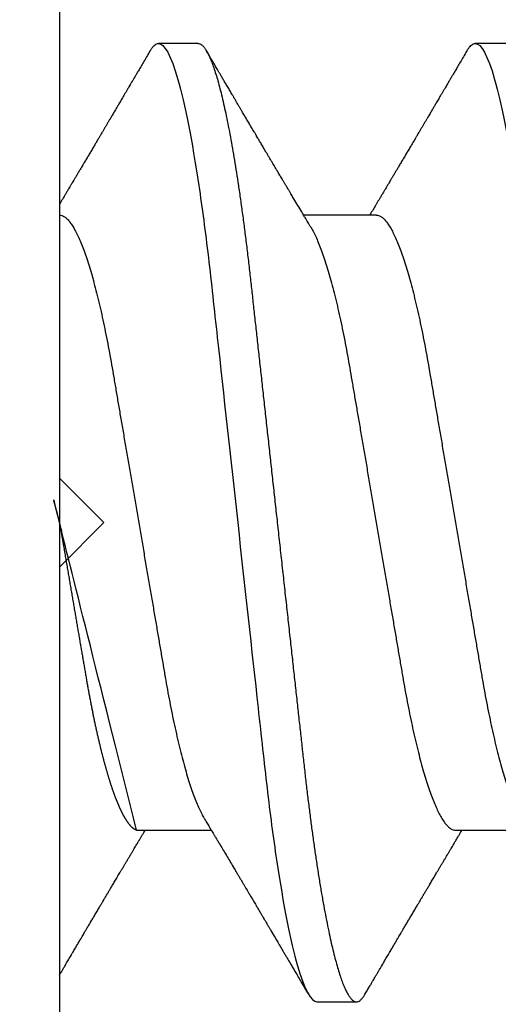
# Model space of a CAD drawing. Units: inches. Extents: x 0 to 10.7, y 0 to 12.4.
# Drawn here: x 2.5 to 2.6, y 5.6 to 5.9 of the extents above; entities that cross this region are included whole.
import ezdxf

# ---------------------------------------------------------------- set-up
doc = ezdxf.new("R2010")
doc.units = ezdxf.units.IN
doc.header["$MEASUREMENT"] = 0
doc.layers.add('Arcadia-Dim', color=4, linetype='Continuous')
doc.layers.add('Arcadia-Profile', color=5, linetype='Continuous')
doc.styles.get("Standard").update_dxf_attribs({"font": 'ARIALN.TTF'})
doc.dimstyles.new('Arcadia-2', dxfattribs={"dimscale": 2, "dimtxt": 0.0938, "dimasz": 0.0938, "dimexe": 0.0546, "dimexo": 0.0469, "dimgap": 0.0469, "dimtad": 0, "dimtih": 1, "dimdec": 4, "dimzin": 3, "dimdsep": 46, "dimlunit": 4, "dimtxsty": 'Standard', "dimblk": 'ARCHTICK', "dimcen": 0.0469, "dimdle": 0.0546, "dimclrd": 256, "dimclre": 256, "dimclrt": 256, "dimadec": 0, "dimazin": 0, "dimtfac": 0.75, "dimtdec": 4, "dimtix": 1, "dimtmove": 2, "dimatfit": 3, "dimfxl": 1, "dimtolj": 1, "dimtzin": 3, "dimlwd": -3, "dimlwe": -3, "dimarcsym": 0})

# ---------------------------------------------------------------- blocks, each defined once
blk = doc.blocks.new('*U20')
at = {"layer": 'Arcadia-Profile'}
for p, q in [((-0.00999999999999801, 0.2159999920800928), (-0.00999999999999801, -0.2159999920800928)), ((0.02124999942708428, 0.10799999604005), (0.0123214301810286, 0.10799999604005)), ((0.09267856972347843, 0.10799999604005), (0.08375000047742276, 0.10799999604005)), ((0.06142857277900049, 0.06933815189279358), (0.04503219848771067, 0.06933815189279358)), ((0.00785714555799899, -0.06933815189279358), (0.02425351927638175, -0.06933815189279358)), ((0.07928571585439315, -0.06933815189279358), (0.09568208957277591, -0.06933815189279358)), ((0.04803571633181747, -0.1079999960400428), (0.05696429016115445, -0.1079999960400428))]:
    blk.add_line(p, q, dxfattribs=at)
for points, knots in [([(0.01040458776491349, 0.1062855650331542), (0.01051608200636167, 0.1064721138045712), (0.01076704096055536, 0.1068920106886964), (0.01114922837118471, 0.1073637188595811), (0.01155058300763301, 0.107732839084477), (0.01194191241013343, 0.1079581585998426), (0.01219531640696658, 0.1079860934565957), (0.0123214301810286, 0.10799999604005)], [0, 0, 0, 0, 0.1683230520913248, 0.3788731738166313, 0.5877511272078018, 0.7948325131038293, 1, 1, 1, 1]), ([(0.01232143033921673, 0.1079999986652354), (0.01361015860300085, 0.1079999986652354), (0.01511237618071704, 0.1053715254112788), (0.01825962491792055, 0.094423276217249), (0.01989587812103011, 0.08611488730034722), (0.02216321565385826, 0.07096988527973025), (0.02288807908088586, 0.0654932640428072), (0.02424236171170335, 0.05407080101675632), (0.02487249979327544, 0.04813669591065661), (0.02699350829428582, 0.02889490678947482), (0.02858363732983094, 0.01446925617900519), (0.03177350862954142, -0.01446925625198503), (0.03336363766474548, -0.02889490685933538), (0.03548464616490321, -0.04813669597277226), (0.03611478424614134, -0.05407080107593742), (0.03746906687759122, -0.0654932640988477), (0.03819393030489238, -0.07096988533352544), (0.04046126783833159, -0.08611488734552353), (0.04209752104156195, -0.09442327625406932), (0.04524476977833558, -0.1053715254296748), (0.0467469873541404, -0.1079999986737405), (0.0480357156186102, -0.1079999986652282)], [0, 0, 0, 0, 0.125, 0.125, 0.2499999999999999, 0.2499999999999999, 0.3124999999999999, 0.3124999999999999, 0.3749999999999999, 0.3749999999999999, 0.4999999999999999, 0.4999999999999999, 0.6249999999999999, 0.6249999999999999, 0.6874999999999999, 0.6874999999999999, 0.7499999999999998, 0.7499999999999998, 0.8749999999999999, 0.8749999999999999, 1, 1, 1, 1]), ([(0.02124999942708428, 0.10799999604005), (0.02138630529040597, 0.1079838469989838), (0.0216602829671011, 0.1079513870838866), (0.02208433069701954, 0.1076870807149959), (0.02251975638951365, 0.1072599659619868), (0.0229666117551055, 0.1066509801168323), (0.02342378833822423, 0.1058616521842737), (0.02388141650442321, 0.1049076592821905), (0.0243379802078465, 0.1038003999392814), (0.02479208639701014, 0.1025512307986958), (0.02525173131594727, 0.1011392536290145), (0.02571588668594416, 0.09956594988477718), (0.02618350551626847, 0.09783364175162745), (0.02665351372057145, 0.09594542089212155), (0.02712480725786293, 0.093905095410868), (0.02759628514058576, 0.09171725137024822), (0.02806683904449869, 0.08938713715065205), (0.02853257902180673, 0.08693527070647633), (0.02899249988736941, 0.08437091423031973), (0.02944562882699131, 0.0817034826981029), (0.02989377231542178, 0.07892463391913651), (0.03034767658743576, 0.07596576701710944), (0.03080586469523539, 0.0728251931191295), (0.03126671747778431, 0.06950282863124357), (0.03171755583363378, 0.06608922988672816), (0.0321574781426861, 0.06259509412626585), (0.03258562142045562, 0.05903113488501788), (0.03299401054306372, 0.05547194624280394), (0.03338470188394638, 0.0519104398895962), (0.03377923334300448, 0.04833577887953311), (0.03418395747359071, 0.04466289005141277), (0.03459925777337247, 0.0408956511179781), (0.03502420130563877, 0.03704040971853573), (0.0354581035428474, 0.0331041052048846), (0.03590010381553199, 0.02909426520375291), (0.03634932762870235, 0.02501891660121203), (0.03680483465894113, 0.02088658456355574), (0.0372628737253855, 0.01673120610767143), (0.03772236800971029, 0.0125627296462838), (0.03818221071033889, 0.008390972233051741), (0.03864415376331465, 0.004200242281783062), (0.03911946740474903, -0.0001118208171391188), (0.03960709232134008, -0.004535514163535481), (0.04010571434613297, -0.009059036440547175), (0.04060170934331353, -0.01355870147311578), (0.04109378655254758, -0.01802283599251098), (0.04158069291309019, -0.02244006781106833), (0.04205215421303166, -0.02671708767650927), (0.04250741925060808, -0.03084733816557161), (0.04294601083142524, -0.03482614450333443), (0.04337610333405451, -0.03872807280595225), (0.04379695736376732, -0.04254584874400535), (0.04420771057912631, -0.04627278180546313), (0.04460806904755898, -0.04990276637241209), (0.04499697958233284, -0.05343869187358763), (0.04538142779059484, -0.0568974624791494), (0.04577856582619688, -0.06029368837535998), (0.04618331978890566, -0.06361366880858554), (0.04659589285176935, -0.06685025797400357), (0.047015143967851, -0.06999648057210806), (0.04744289417956793, -0.07306313831012545), (0.04788997617718138, -0.07612183987882304), (0.04835611296770992, -0.0791544920120657), (0.04884075402776489, -0.08214128603464133), (0.04933102432607583, -0.08499679178812869), (0.04982569678862703, -0.08771212406855966), (0.05032348109798335, -0.09027902625918927), (0.05081356352409472, -0.09264404003785387), (0.05129461132065671, -0.09481118055803961), (0.0517654907310714, -0.09678586028667979), (0.05223457909022855, -0.09860667165303028), (0.05270082714547542, -0.1002701350560855), (0.05316315117673298, -0.1017734851514831), (0.05362050854031963, -0.1031147709552371), (0.05407189488552433, -0.1042928013575732), (0.05451638161574124, -0.10530712808945), (0.05495303166586751, -0.1061581346447156), (0.05537850800252286, -0.1068427945958348), (0.05579219157209891, -0.1073661603146263), (0.0561934121028429, -0.1077338377752284), (0.05658479364654312, -0.1079518374314006), (0.05697435971626774, -0.1080259784360038), (0.05737459479590967, -0.1079433759963635), (0.05779854489721359, -0.1076908017369291), (0.05823428008495313, -0.1072531158917656), (0.05859606853274002, -0.1067837931597282), (0.05881470320337812, -0.1063957241804019), (0.05888180631948003, -0.1062766184699484)], [0, 0, 0, 0, 0.01186026886378209, 0.02383939200484657, 0.03592940621209179, 0.04812182858285797, 0.06040768454804479, 0.07277753282324828, 0.08450867500128494, 0.09629714452432313, 0.1081340563891987, 0.1200103412648622, 0.1319167354299224, 0.1438437948163742, 0.155782002581532, 0.167721784539177, 0.179653565389073, 0.1915678056709343, 0.2032430725817384, 0.214883449582836, 0.2264802512251689, 0.2380250102206107, 0.2504240178743301, 0.2627427141198582, 0.2749714921962536, 0.2871011940898855, 0.2991231444475905, 0.3110291965677086, 0.3221823104405411, 0.3334260136165348, 0.344771855033471, 0.3562129289166882, 0.3677419508747348, 0.3793512554666741, 0.3910328198318297, 0.4027782777006702, 0.4145789798879778, 0.4264260107177378, 0.4380977740962185, 0.4497966013694384, 0.4615135389118481, 0.4732395526357911, 0.4859019536989602, 0.4985529258005846, 0.5111811041574226, 0.5237752449204951, 0.5363243015894992, 0.548817460082492, 0.5605361575911431, 0.5721872974371393, 0.5837626408535214, 0.5952543234882783, 0.6066548365455152, 0.617957066043481, 0.6291542860063535, 0.6403186268178098, 0.6515870150031118, 0.6629559552249396, 0.6742130115986135, 0.6855533153953953, 0.6969695473887114, 0.7084540307157408, 0.7209233227844569, 0.7334525310855621, 0.7460309409614411, 0.758647595336978, 0.7712912939414373, 0.7839507088629788, 0.7958909917541818, 0.8078255252924837, 0.8197447561788969, 0.8316391940455408, 0.8434994837149206, 0.8553164204255055, 0.8670810227017369, 0.8787845430696969, 0.890418527675734, 0.9019748302258731, 0.9132416460761094, 0.924418984528107, 0.9355001849965155, 0.9464789701831166, 0.9583392366033829, 0.9703183597444474, 0.982408375222647, 0.9946007975934131, 1, 1, 1, 1]), ([(0.08183315806130764, 0.1062855650331542), (0.08194465230275583, 0.1064721138045712), (0.08219561125694952, 0.1068920106886964), (0.08257779866757886, 0.1073637188595811), (0.08297915330402716, 0.107732839084477), (0.08337048270652758, 0.1079581585998426), (0.08362388670336074, 0.1079860934565957), (0.08375000047742276, 0.10799999604005)], [0, 0, 0, 0, 0.1683230520913248, 0.3788731738166313, 0.5877511272078018, 0.7948325131038293, 1, 1, 1, 1]), ([(0.08375000063561089, 0.1079999986652354), (0.08503872889939501, 0.1079999986652354), (0.08654094647711119, 0.1053715254112788), (0.0896881952143147, 0.094423276217249), (0.09132444841742426, 0.08611488730034722), (0.09359178595025242, 0.07096988527973025), (0.09431664937728002, 0.0654932640428072), (0.09567093200809751, 0.05407080101675632), (0.0963010700896696, 0.04813669591065661), (0.09842207859067997, 0.02889490678947482), (0.1000122076262251, 0.01446925617900519), (0.1032020789259356, -0.01446925625198503), (0.1047922079611396, -0.02889490685933538), (0.1069132164612974, -0.04813669597277226), (0.1075433545425355, -0.05407080107593742), (0.1088976371739854, -0.0654932640988477), (0.1096225006012865, -0.07096988533352544), (0.1118898381347257, -0.08611488734552353), (0.1135260913379561, -0.09442327625406932), (0.1166733400747297, -0.1053715254296748), (0.1181755576505346, -0.1079999986737405), (0.1194642859150044, -0.1079999986652282)], [0, 0, 0, 0, 0.125, 0.125, 0.2499999999999999, 0.2499999999999999, 0.3124999999999999, 0.3124999999999999, 0.3749999999999999, 0.3749999999999999, 0.4999999999999999, 0.4999999999999999, 0.6249999999999999, 0.6249999999999999, 0.6874999999999999, 0.6874999999999999, 0.7499999999999998, 0.7499999999999998, 0.8749999999999999, 0.8749999999999999, 1, 1, 1, 1]), ([(0.0104053737974894, 0.1062994890387969), (0.01014816276441621, 0.1058610529678674), (0.009660672787038749, 0.1050300886513398), (0.008969515361794578, 0.103852549449627), (0.00835896178303841, 0.1028126780324428), (0.007828992572903815, 0.1019103623146407), (0.00737962615651, 0.1011454929641147), (0.007032357708091297, 0.1005545409155033), (0.0067754328667462, 0.1001174238556928), (0.006597108678064956, 0.0998140686217539), (0.006464133856464827, 0.09958787209379238), (0.006366602267835475, 0.09942198125249035), (0.006279174217397099, 0.09927329102398375), (0.00617423743342016, 0.09909481641854256), (0.006016300749958958, 0.09882623431734316), (0.005795592652102499, 0.09845095315510122), (0.005506563299281453, 0.09795957950352374), (0.005180484681773123, 0.09740532460972418), (0.004843195451616822, 0.09683215532877654), (0.0044254888272377, 0.09612249310554688), (0.003948898736368278, 0.095313038109623), (0.003445055957765675, 0.09445764370249776), (0.003000020064789055, 0.09370232943258827), (0.002574737495379509, 0.09298077648625735), (0.002115196425613419, 0.09220133994460866), (0.001687980010402157, 0.09147701547347964), (0.001306246339400019, 0.0908300070571002), (0.0009846787802771928, 0.09028512336293915), (0.000656124080371967, 0.08972854952903475), (0.0003221366576369178, 0.089162918693944), (-1.196057508323634e-05, 0.08859729964704144), (-0.0003192818031685363, 0.08807712003986978), (-0.0005670303123999076, 0.08765792271351103), (-0.0007402243660337149, 0.087364909960705), (-0.0008721479787752173, 0.0871417481514527), (-0.001006478593819082, 0.08691452978459324), (-0.001174361717353634, 0.0866306295235546), (-0.001380199355882183, 0.0862825736400552), (-0.001673130293767144, 0.08578736713912605), (-0.002064308056276332, 0.08512628257297195), (-0.002542789574341953, 0.08431803284049266), (-0.003044808082680817, 0.08347044849475083), (-0.003544587717975389, 0.08262706933357578), (-0.004038518579992711, 0.0817940196685143), (-0.004526589990110352, 0.08097128946714349), (-0.00498907716344732, 0.08019211495131628), (-0.005426416866921357, 0.07945567724116387), (-0.005838536118254467, 0.07876206701646282), (-0.006233134121806927, 0.07809826696873756), (-0.006592768112621883, 0.07749357949843727), (-0.006900500129411569, 0.07697637300370275), (-0.007151382556365604, 0.07655486789344934), (-0.007345549692317377, 0.07622875235306736), (-0.007512312651179798, 0.07594871287254534), (-0.007703076529420372, 0.0756284513294716), (-0.007969084479384492, 0.07518198064664006), (-0.008312050945640692, 0.07460661236996913), (-0.008693156090537002, 0.0739675889216116), (-0.009073585488081903, 0.07333005873939413), (-0.009434907582885899, 0.07272488524613152), (-0.009741585344251291, 0.07221149945821992), (-0.009927840557391931, 0.0718998440166061), (-0.01000000000000156, 0.0717791218518471)], [0, 0, 0, 0, 0.03551206321972455, 0.06730572436456325, 0.09538420455758774, 0.1197500798738251, 0.1404059578562474, 0.1573534838920266, 0.1676314762765823, 0.1758250546198611, 0.1819347603982918, 0.1859607731424719, 0.1892678532080753, 0.1939842007385116, 0.2004241640825009, 0.2110342318875932, 0.2243986815090926, 0.240248601176798, 0.2559567012620835, 0.2708567262651531, 0.2977731110811274, 0.3215750894987811, 0.3402062479702338, 0.359013853349573, 0.3800835254346545, 0.40341323408043, 0.4177574308383174, 0.4325608797521641, 0.4476105660647564, 0.4629063735500815, 0.4784480361626837, 0.4935014783927711, 0.5051134833762703, 0.5124638954038693, 0.5172786815351209, 0.5232229413512517, 0.5309034684287924, 0.5403199962408677, 0.5514717902204548, 0.5710975816100509, 0.5939815168787783, 0.6170855961642857, 0.6399132787867517, 0.6624644331107229, 0.6847392376270346, 0.7067379226025338, 0.7257603157677128, 0.7445711818283451, 0.7630979224677559, 0.7797048527060417, 0.7937182066850962, 0.8051395735786921, 0.813970720141255, 0.8202316743378696, 0.8279077022620034, 0.8400112247582584, 0.8565369747587736, 0.8746996823622097, 0.8919866038097921, 0.9083984678278404, 0.923936179115434, 0.9337609751761671, 0.9337609751761671, 0.9337609751761671, 0.9337609751761671]), ([(0.04666413302674854, 0.0666183462625014), (0.04654152307726633, 0.06682242150792916), (0.04631844344376645, 0.06719372115487232), (0.04601723666130297, 0.06769547653778574), (0.04578254386097313, 0.0680865889023039), (0.04561305930685222, 0.06836915031747282), (0.0454868312766159, 0.06857962907329096), (0.04534796963750765, 0.06881123759249874), (0.04515880892224544, 0.0691268136573342), (0.0449023368917203, 0.06955484865473949), (0.04412671078132391, 0.07084999093820699), (0.04334094910145225, 0.07216427436021888), (0.04257285408365874, 0.0734509843954072), (0.04231902723106984, 0.07387637813433656), (0.04210221483484489, 0.0742398479998343), (0.04192340441631259, 0.07453969266558857), (0.04176028550836008, 0.07481330508872475), (0.0415657890073291, 0.07513959589951469), (0.0413055509642497, 0.07557632220549237), (0.04098808347267635, 0.07610931278773592), (0.04065008647745572, 0.07667702891495765), (0.04025039508348272, 0.07734865727214668), (0.0397983308928751, 0.07810871878247383), (0.03931154638945955, 0.07892766339576696), (0.03887605376302616, 0.0796607381738923), (0.03853354931285224, 0.0802375650343734), (0.03823433817203181, 0.08074163103872678), (0.03792662526942081, 0.08126020737766027), (0.03756055777884626, 0.08187733769769778), (0.03717204325915446, 0.08253258595107837), (0.03670799663530744, 0.08331557641603382), (0.03618883839561704, 0.08419199469293659), (0.03563249588815864, 0.08513174967556125), (0.03515406658748077, 0.08594031716054928), (0.03476621131345325, 0.0865960638009966), (0.03450522778403098, 0.08703746657027267), (0.03434055267006286, 0.08731603068545013), (0.03422128956453463, 0.08751778574124103), (0.0340675896550664, 0.08777783134152628), (0.03385779195016525, 0.08813286304906853), (0.03359821389939555, 0.08857220299159962), (0.03331177704338018, 0.08905714336634674), (0.03302169372108921, 0.08954836231222174), (0.03265045197347405, 0.09017719330146434), (0.03220992944354961, 0.0909236126689521), (0.03168664709011537, 0.09181065529328691), (0.03123133622132812, 0.09258275030936147), (0.03082233120502664, 0.09327659345723305), (0.03046368040582337, 0.09388515467065872), (0.03011093280890265, 0.09448388123161777), (0.02979868518157147, 0.09501397607116502), (0.02956933542439799, 0.09540343388835737), (0.02940849703657378, 0.09567657602981683), (0.02927247458375959, 0.09590761898870426), (0.0291089584136941, 0.09618534168576076), (0.02889949345205878, 0.09654120279213885), (0.02857365292842573, 0.09709481783314544), (0.02813827762890142, 0.09783475766501226), (0.02762503918308212, 0.09870731836916491), (0.027135867489541, 0.09953923823712074), (0.02669559991340265, 0.1002882134660723), (0.02630409540121548, 0.1009543915076847), (0.02594470589565745, 0.1015660719843225), (0.02553868108036994, 0.1022572562423321), (0.02504736345687064, 0.1030938469333975), (0.02445568476123583, 0.1041016637266239), (0.02382115468284951, 0.1051828039918874), (0.02338629235091716, 0.1059240713857861), (0.02316638809844918, 0.1062989207120353)], [0, 0, 0, 0, 0.01548770874580126, 0.02817872778883347, 0.03807006745591103, 0.04515966624271008, 0.0496130467469954, 0.05403570186746211, 0.06272691665457122, 0.07354779043511697, 0.08649651465354871, 0.1609322781170124, 0.1731595981447863, 0.1839794695062961, 0.1931571589450311, 0.2006914710874743, 0.2066902730041916, 0.2138793393903163, 0.2254023160569267, 0.2397618310153463, 0.2542361194806453, 0.2683833299851037, 0.2906042428678438, 0.3117645594368906, 0.3303585211921014, 0.3460730725998966, 0.3554055147277068, 0.3684911441406915, 0.3852996201179486, 0.4020830795601243, 0.4180460134093489, 0.4445084245411343, 0.4683484748338105, 0.489090001479134, 0.5056271520468066, 0.5179115616075572, 0.52244938440975, 0.5266785620098927, 0.5331578478276938, 0.5420998492492394, 0.553505260169897, 0.5663536925337952, 0.5787385133740952, 0.5906163239205592, 0.613857784317367, 0.6351212121424485, 0.6576135907043725, 0.6721677511878779, 0.6875163053081242, 0.7035661062139127, 0.7173743137903071, 0.727539086206514, 0.7329688830760908, 0.7379949896222779, 0.7449802682832404, 0.753934266671487, 0.7648571632793856, 0.7867690856906578, 0.8097833541654431, 0.8307110818188335, 0.8495508703324018, 0.8663015226625396, 0.8809782763291585, 0.8957026328410296, 0.9184491066986887, 0.9440923045716091, 0.9717282020821515, 1, 1, 1, 1]), ([(0.08183394409388356, 0.1062994890387969), (0.08157673306081037, 0.1058610529678674), (0.0810892430834329, 0.1050300886513398), (0.08039808565818873, 0.103852549449627), (0.07978753207943257, 0.1028126780324428), (0.07925756286929797, 0.1019103623146407), (0.07880819645290416, 0.1011454929641147), (0.07846092800448545, 0.1005545409155033), (0.07820400316314036, 0.1001174238556928), (0.07802567897445911, 0.0998140686217539), (0.07789270415285898, 0.09958787209379238), (0.07779517256422963, 0.09942198125249035), (0.07770774451379125, 0.09927329102398375), (0.07760280772981432, 0.09909481641854256), (0.07744487104635311, 0.09882623431734316), (0.07722416294849666, 0.09845095315510122), (0.07693513359567561, 0.09795957950352374), (0.07660905497816728, 0.09740532460972418), (0.07627176574801098, 0.09683215532877654), (0.07585405912363186, 0.09612249310554688), (0.07537746903276243, 0.095313038109623), (0.07487362625415983, 0.09445764370249776), (0.07442859036118321, 0.09370232943258827), (0.07400330779177366, 0.09298077648625735), (0.07354376672200758, 0.09220133994460866), (0.07311655030679631, 0.09147701547347964), (0.07273481663579417, 0.0908300070571002), (0.07241324907667135, 0.09028512336293915), (0.07208469437676612, 0.08972854952903475), (0.07175070695403107, 0.089162918693944), (0.07141660972131092, 0.08859729964704144), (0.07110928849322562, 0.08807712003986978), (0.07086153998399425, 0.08765792271351103), (0.07068834593036044, 0.087364909960705), (0.07055642231761894, 0.0871417481514527), (0.07042209170257507, 0.08691452978459324), (0.07025420857904052, 0.0866306295235546), (0.07004837094051197, 0.0862825736400552), (0.06975544000262701, 0.08578736713912605), (0.06936426224011782, 0.08512628257297195), (0.0688857807220522, 0.08431803284049266), (0.06838376221371334, 0.08347044849475083), (0.06788398257841877, 0.08262706933357578), (0.06739005171640144, 0.0817940196685143), (0.0669019803062838, 0.08097128946714349), (0.06643949313294684, 0.08019211495131628), (0.0660021534294728, 0.07945567724116387), (0.06559003417813969, 0.07876206701646282), (0.06519543617458723, 0.07809826696873756), (0.06483580218377227, 0.07749357949843727), (0.06452807016698259, 0.07697637300370275), (0.06427718774002855, 0.07655486789344934), (0.06408302060407678, 0.07622875235306736), (0.06391625764521436, 0.07594871287254534), (0.06372549376697378, 0.0756284513294716), (0.06345948581700966, 0.07518198064664006), (0.06311651935075346, 0.07460661236996913), (0.06273541420585715, 0.0739675889216116), (0.06235498480831225, 0.07333005873939413), (0.06199366271350826, 0.07272488524613152), (0.06165145766196289, 0.0721520259385855), (0.06132590151888095, 0.071607329023891), (0.06101084935207979, 0.07108045852470468), (0.06070009498825613, 0.07056104139400787), (0.06038989968802966, 0.07004283268611289), (0.06014587676278538, 0.06963531929152111), (0.06000520326923109, 0.06940057201789074), (0.05996779769288807, 0.06933815189279358)], [0, 0, 0, 0, 0.03551206321972455, 0.06730572436456325, 0.09538420455758774, 0.1197500798738251, 0.1404059578562474, 0.1573534838920266, 0.1676314762765823, 0.1758250546198611, 0.1819347603982918, 0.1859607731424719, 0.1892678532080753, 0.1939842007385116, 0.2004241640825009, 0.2110342318875932, 0.2243986815090926, 0.240248601176798, 0.2559567012620835, 0.2708567262651531, 0.2977731110811274, 0.3215750894987811, 0.3402062479702338, 0.359013853349573, 0.3800835254346545, 0.40341323408043, 0.4177574308383174, 0.4325608797521641, 0.4476105660647564, 0.4629063735500815, 0.4784480361626837, 0.4935014783927711, 0.5051134833762703, 0.5124638954038693, 0.5172786815351209, 0.5232229413512517, 0.5309034684287924, 0.5403199962408677, 0.5514717902204548, 0.5710975816100509, 0.5939815168787783, 0.6170855961642857, 0.6399132787867517, 0.6624644331107229, 0.6847392376270346, 0.7067379226025338, 0.7257603157677128, 0.7445711818283451, 0.7630979224677559, 0.7797048527060417, 0.7937182066850962, 0.8051395735786921, 0.813970720141255, 0.8202316743378696, 0.8279077022620034, 0.8400112247582584, 0.8565369747587736, 0.8746996823622097, 0.8919866038097921, 0.9083984678278404, 0.923936179115434, 0.9386003551397744, 0.9527268818436886, 0.9668192406695766, 0.9808824985985182, 0.9949165891874756, 0.9999999999999999, 0.9999999999999999, 0.9999999999999999, 0.9999999999999999]), ([(-0.009999997517393666, 0.06933815189279358), (-0.00983604034499308, 0.06932317902676743), (-0.009506128526943769, 0.06929305088183213), (-0.008992727653041044, 0.06904767430423675), (-0.00846338920441525, 0.06865047638330424), (-0.007918347672706716, 0.0680835579959691), (-0.00736291955342594, 0.06735296427451942), (-0.006799006213185521, 0.0664599744153378), (-0.006228670016486859, 0.06540842996803065), (-0.005650481722771161, 0.06419422482505865), (-0.005062485591320609, 0.06281053943867221), (-0.004466710641342075, 0.06125741430099652), (-0.003865358345997549, 0.05953632329402581), (-0.003264693564105414, 0.05766412465332849), (-0.002667024211977065, 0.05564840961196182), (-0.002074585159668629, 0.05349782711260076), (-0.001489571047848415, 0.0512219448968807), (-0.0009144849159348212, 0.04883282306244752), (-0.0003512839456831784, 0.04634172626756339), (0.0001982400779674265, 0.04376033442824934), (0.0007327855173784315, 0.04109852510636358), (0.001250981908633264, 0.03836819800531543), (0.001749030958180242, 0.03559205999343362), (0.002231810520484601, 0.03275995805273624), (0.002730472653425409, 0.02986097008452759), (0.003244507450514078, 0.0268655477611901), (0.00377794340057136, 0.02375901428702321), (0.004329174138121061, 0.02054831033600379), (0.004896867715025621, 0.01724185694942548), (0.005475464339589564, 0.01387187116493038), (0.006062955569326789, 0.01045009136876018), (0.006657213574541743, 0.006988890029191452), (0.007256029945956755, 0.003501127237512947), (0.007856709916151061, 2.545640960249784e-06), (0.008456945844368846, -0.003493499355904817), (0.009054473311543632, -0.006973719646623522), (0.009647464996859867, -0.0104275527302633), (0.01023373581442399, -0.01384221426336296), (0.01080776158392283, -0.01718560211372733), (0.01136775745756324, -0.0204471903571104), (0.01191208551831835, -0.02361770718778189), (0.01244263422817227, -0.02670741626661766), (0.01296093446517688, -0.02972777028168849), (0.01346708802974206, -0.03267002745047165), (0.01395696253688072, -0.0355446375234223), (0.01445882840542012, -0.03834416586074241), (0.01497805910443262, -0.041080933689706), (0.01551367793074832, -0.04374897440486336), (0.01606435972209397, -0.04633629020583641), (0.01662794101367027, -0.04882927153497718), (0.01720259387555956, -0.05121673566911511), (0.01778630112107749, -0.05348804859105627), (0.01837741733936937, -0.05563464725398148), (0.01897375520807998, -0.05764703874551458), (0.0195695137086993, -0.05950541574129886), (0.02016243511810956, -0.06120570106953949), (0.02075027632776028, -0.06274359448860167), (0.02133465370697252, -0.06412904314224477), (0.02191663569452018, -0.06534900244781028), (0.0223457664395994, -0.06617282883254916), (0.02257935109706821, -0.0665390163118289), (0.02262120690316749, -0.06660463308774922)], [0, 0, 0, 0, 0.01650998863652694, 0.03322111675449445, 0.05011689783693686, 0.06717951859332175, 0.08438992401122553, 0.1014174096422099, 0.1185479402658882, 0.1357606625264367, 0.1530340748859003, 0.1706996855902523, 0.1883818949677572, 0.2060568699813886, 0.2237008778896226, 0.2412903586204425, 0.2588022778765929, 0.2762142105000568, 0.2934670139485385, 0.3105782232084517, 0.3275284871947766, 0.3442995528845183, 0.3608745226812253, 0.3770440277772963, 0.3933911250321273, 0.4099220621034672, 0.4266204215341954, 0.4438137661159186, 0.4611431942814009, 0.4785877518122416, 0.4961255757421302, 0.5137340376105936, 0.5313899201384096, 0.5490696161599877, 0.5667107619798618, 0.5843282537766598, 0.6018986271805001, 0.6193988265825617, 0.6368063527073518, 0.6537918689459769, 0.6706472904755434, 0.6873538666558926, 0.7038939246281376, 0.720582692728796, 0.7370846907209315, 0.7536938771788576, 0.7705001673998237, 0.7874865314044295, 0.8046346806676863, 0.8219250346783031, 0.8392988648040859, 0.8567723084060154, 0.8743230511482537, 0.8919282456386017, 0.9095644929076753, 0.9268932573131198, 0.944206779466796, 0.9614827570965433, 0.9786991688543647, 0.9961831249201002, 1, 1, 1, 1]), ([(0.06142857277900049, 0.06933815189279358), (0.06159252995140108, 0.06932317902676743), (0.06192244176945039, 0.06929305088183213), (0.06243584264335311, 0.06904767430423675), (0.0629651810919789, 0.06865047638330424), (0.06351022262368744, 0.0680835579959691), (0.06406565074296822, 0.06735296427451942), (0.06462956408320863, 0.0664599744153378), (0.0651999002799073, 0.06540842996803065), (0.065778088573623, 0.06419422482505865), (0.06636608470507355, 0.06281053943867221), (0.06696185965505208, 0.06125741430099652), (0.0675632119503966, 0.05953632329402581), (0.06816387673228874, 0.05766412465332849), (0.06876154608441709, 0.05564840961196182), (0.06935398513672553, 0.05349782711260076), (0.06993899924854574, 0.0512219448968807), (0.07051408538045933, 0.04883282306244752), (0.07107728635071098, 0.04634172626756339), (0.07162681037436158, 0.04376033442824934), (0.07216135581377259, 0.04109852510636358), (0.07267955220502742, 0.03836819800531543), (0.0731776012545744, 0.03559205999343362), (0.07366038081687876, 0.03275995805273624), (0.07415904294981956, 0.02986097008452759), (0.07467307774690823, 0.0268655477611901), (0.07520651369696552, 0.02375901428702321), (0.07575774443451522, 0.02054831033600379), (0.07632543801141978, 0.01724185694942548), (0.07690403463598372, 0.01387187116493038), (0.07749152586572094, 0.01045009136876018), (0.0780857838709359, 0.006988890029191452), (0.07868460024235091, 0.003501127237512947), (0.07928528021254522, 2.545640960249784e-06), (0.079885516140763, -0.003493499355904817), (0.08048304360793779, -0.006973719646623522), (0.08107603529325402, -0.0104275527302633), (0.08166230611081815, -0.01384221426336296), (0.08223633188031698, -0.01718560211372733), (0.0827963277539574, -0.0204471903571104), (0.0833406558147125, -0.02361770718778189), (0.08387120452456642, -0.02670741626661766), (0.08438950476157103, -0.02972777028168849), (0.08489565832613621, -0.03267002745047165), (0.08538553283327488, -0.0355446375234223), (0.08588739870181428, -0.03834416586074241), (0.08640662940082677, -0.041080933689706), (0.08694224822714247, -0.04374897440486336), (0.08749293001848812, -0.04633629020583641), (0.08805651131006442, -0.04882927153497718), (0.08863116417195371, -0.05121673566911511), (0.08921487141747164, -0.05348804859105627), (0.08980598763576353, -0.05563464725398148), (0.09040232550447413, -0.05764703874551458), (0.09099808400509346, -0.05950541574129886), (0.09159100541450371, -0.06120570106953949), (0.09217884662415443, -0.06274359448860167), (0.09276322400336667, -0.06412904314224477), (0.09334520599091434, -0.06534900244781028), (0.09377433673599356, -0.06617282883254916), (0.09400792139346237, -0.0665390163118289), (0.09404977719956165, -0.06660463308774922)], [0, 0, 0, 0, 0.01650998863652694, 0.03322111675449445, 0.05011689783693686, 0.06717951859332175, 0.08438992401122553, 0.1014174096422099, 0.1185479402658882, 0.1357606625264367, 0.1530340748859003, 0.1706996855902523, 0.1883818949677572, 0.2060568699813886, 0.2237008778896226, 0.2412903586204425, 0.2588022778765929, 0.2762142105000568, 0.2934670139485385, 0.3105782232084517, 0.3275284871947766, 0.3442995528845183, 0.3608745226812253, 0.3770440277772963, 0.3933911250321273, 0.4099220621034672, 0.4266204215341954, 0.4438137661159186, 0.4611431942814009, 0.4785877518122416, 0.4961255757421302, 0.5137340376105936, 0.5313899201384096, 0.5490696161599877, 0.5667107619798618, 0.5843282537766598, 0.6018986271805001, 0.6193988265825617, 0.6368063527073518, 0.6537918689459769, 0.6706472904755434, 0.6873538666558926, 0.7038939246281376, 0.720582692728796, 0.7370846907209315, 0.7536938771788576, 0.7705001673998237, 0.7874865314044295, 0.8046346806676863, 0.8219250346783031, 0.8392988648040859, 0.8567723084060154, 0.8743230511482537, 0.8919282456386017, 0.9095644929076753, 0.9268932573131198, 0.944206779466796, 0.9614827570965433, 0.9786991688543647, 0.9961831249201002, 1, 1, 1, 1]), ([(0.04666399552834122, 0.06660714472537421), (0.046700082706991, 0.06655068350184479), (0.04692399207134912, 0.06620035972633076), (0.0473431373006683, 0.06539961468676836), (0.04792084516624584, 0.06419659918466891), (0.04850897353101757, 0.06280988644034835), (0.04910470357021524, 0.06125759071620962), (0.04970607372168345, 0.05953627601896017), (0.05030673917591244, 0.05766413772256129), (0.05090440145199437, 0.05564840593490317), (0.0514968413360144, 0.05349782788152879), (0.05208185905251028, 0.05122194484402343), (0.05265694342698168, 0.04883282293434377), (0.0532201480142156, 0.04634172639459422), (0.05376967278914435, 0.04376033477062435), (0.05430421165679888, 0.04109852481159493), (0.05482240662972515, 0.03836819752384457), (0.05532046748303188, 0.03559206123738079), (0.05580322830805784, 0.03275995694340139), (0.05630189963047627, 0.02986097050922609), (0.05681592968834082, 0.02686554718469836), (0.05734937565770437, 0.02375901509144995), (0.05790059799322123, 0.02054830949636965), (0.0584683019030372, 0.01724185774173037), (0.05904689254044015, 0.01387187087775033), (0.05963438399179921, 0.01045009110061557), (0.0602286471777731, 0.006988890774167089), (0.06082745580138749, 0.003501126923652009), (0.06142813458729535, 2.545514178109443e-06), (0.0620283693860415, -0.003493499806339173), (0.06262590262475598, -0.006973719496656372), (0.063218899321825, -0.01042755175182464), (0.06380515780393736, -0.01384221508121186), (0.06437918755104377, -0.01718560190324325), (0.06493917956145268, -0.02044719098257275), (0.06548351912216432, -0.02361770607162583), (0.06601405273587346, -0.02670741782198149), (0.06653237527525135, -0.02972776843897407), (0.06703850833543612, -0.03267002846273215), (0.0675283888440994, -0.03554463729804525), (0.06803025080940728, -0.03834416634821736), (0.06854949132138444, -0.04108093292118298), (0.06908510160262438, -0.04374897472129646), (0.0696357807837309, -0.04633629101605408), (0.07019938157239025, -0.0488292699679107), (0.07077401249725668, -0.05121673710394248), (0.0713577344977736, -0.05348804692989262), (0.07194884018061387, -0.05563465088078345), (0.07254517853153075, -0.05764702675270428), (0.07314094570474339, -0.05950546082289065), (0.07373385886362627, -0.06120553512585047), (0.07432172445875906, -0.06274421253004903), (0.07490598617385302, -0.06412674675259922), (0.07548843395699478, -0.06535759575724853), (0.07606687697768777, -0.06643032177106534), (0.07663910247199013, -0.06733967026583798), (0.07719922585253869, -0.06807797769128854), (0.0777455798490223, -0.06864742396415835), (0.07827616065267762, -0.06904637956703397), (0.07879075018806603, -0.06929285783363781), (0.07912139728537326, -0.0693231150606195), (0.07928571785957672, -0.06933815189279358)], [0, 0, 0, 0, 0.003291327256385834, 0.02042162954955917, 0.03763412618707691, 0.05490731021586466, 0.0725726835535706, 0.0902546630549918, 0.1079294063575632, 0.1255731771934028, 0.1431624254155592, 0.160674115083258, 0.1780858175449993, 0.1953383947855299, 0.2124493778588684, 0.2293994142084322, 0.2461702582078278, 0.2627450123304834, 0.2789142969315091, 0.295261179826561, 0.3117918983817238, 0.3284900406819007, 0.3456831561606917, 0.363012358971387, 0.3804566840278614, 0.397994276131918, 0.4156025071551745, 0.4332581524488525, 0.4509376128405916, 0.4685785254688608, 0.4861957882345525, 0.503765931296729, 0.5212658936694584, 0.5386731896907737, 0.5556584814043124, 0.5725136837921776, 0.5892200355325586, 0.6057598819340406, 0.6224484225204185, 0.6389502023789115, 0.6555591692863115, 0.6723652408552668, 0.6893513767462986, 0.7064992993346847, 0.723789432191772, 0.7411630251603641, 0.7586362415772803, 0.7761867485019635, 0.7937917102759338, 0.8114277282735034, 0.8287562636165943, 0.8460695530572939, 0.8633453061591848, 0.8805614903397997, 0.8980452190704208, 0.9154223262908824, 0.9326714817687357, 0.9497723815239563, 0.9667058323269145, 0.983453909638958, 1, 1, 1, 1]), ([(-0.01000000000000156, -5.561702209888608e-10), (-0.009799976611095218, -0.001165021066434235), (-0.009400200878598497, -0.003493499991272131), (-0.008802667671638176, -0.006973719496656372), (-0.00820967097456915, -0.01042755175182464), (-0.007623412492456794, -0.01384221508121186), (-0.007049382745350385, -0.01718560190324325), (-0.00648939073494148, -0.02044719098257275), (-0.005945051174229832, -0.02361770607162583), (-0.005414517560520693, -0.02670741782198149), (-0.004896195021142802, -0.02972776843897407), (-0.004390061960958036, -0.03267002846273215), (-0.00390018145229476, -0.03554463729804525), (-0.003398319486986878, -0.03834416634821736), (-0.002879078975009719, -0.04108093292118298), (-0.002343468693769779, -0.04374897472129646), (-0.001792789512663262, -0.04633629101605408), (-0.001229188724003905, -0.0488292699679107), (-0.0006545577991374785, -0.05121673710394248), (-7.08357986205499e-05, -0.05348804692989262), (0.0005202698842197151, -0.05563465088078345), (0.001116608235136596, -0.05764702675270428), (0.001712375408349232, -0.05950546082289065), (0.002305288567232111, -0.06120553512585047), (0.002893154162364908, -0.06274421253004903), (0.003477415877458867, -0.06412674675259922), (0.004059863660600627, -0.06535759575724853), (0.004638306681293614, -0.06643032177106534), (0.005210532175595972, -0.06733967026583798), (0.005770655556144533, -0.06807797769128854), (0.00631700955262815, -0.06864742396415835), (0.006847590356283462, -0.06904637956703397), (0.007362179891671872, -0.06929285783363781), (0.007692826988979107, -0.0693231150606195), (0.007857147563182565, -0.06933815189279358)], [0.4509376128405916, 0.4509376156477891, 0.4509376156477891, 0.4509376156477891, 0.4685785254688608, 0.4861957882345525, 0.503765931296729, 0.5212658936694584, 0.5386731896907737, 0.5556584814043124, 0.5725136837921776, 0.5892200355325586, 0.6057598819340406, 0.6224484225204185, 0.6389502023789115, 0.6555591692863115, 0.6723652408552668, 0.6893513767462986, 0.7064992993346847, 0.723789432191772, 0.7411630251603641, 0.7586362415772803, 0.7761867485019635, 0.7937917102759338, 0.8114277282735034, 0.8287562636165943, 0.8460695530572939, 0.8633453061591848, 0.8805614903397997, 0.8980452190704208, 0.9154223262908824, 0.9326714817687357, 0.9497723815239563, 0.9667058323269145, 0.983453909638958, 1, 1, 1, 1]), ([(0.02262139023438081, -0.06661803001615851), (0.02282869603014603, -0.06696312206495492), (0.02321195072594406, -0.06760110783712747), (0.02373923343893125, -0.06848006472465329), (0.02416076712936999, -0.06918327045058703), (0.0244833654637695, -0.069721778776902), (0.02471387450238538, -0.07010675246265663), (0.02488804196910976, -0.07039771348370749), (0.02503875391072086, -0.07064955754777458), (0.02526615080049766, -0.0710296211621042), (0.02559653160184894, -0.07158205952226382), (0.02612118750680992, -0.07245992355955622), (0.02674260743759405, -0.07350066148030265), (0.02746353845330773, -0.07470928457557591), (0.02819278496396649, -0.07593308663009424), (0.02897865979810632, -0.07725325269091599), (0.02964648064736508, -0.07837625588621222), (0.03018835368088091, -0.07928817819448142), (0.03057670393281597, -0.07994201141885071), (0.03096269429524057, -0.0805921826727456), (0.0313428754773355, -0.08123285145524761), (0.03170023116325638, -0.08183530723330534), (0.03201453604618365, -0.08236537326406079), (0.03232019904358197, -0.08288105492594866), (0.03266585273886591, -0.08346434163443917), (0.03310102224371647, -0.08419903235776616), (0.03360977596951997, -0.08505832928271673), (0.03410163296180713, -0.08588955913273821), (0.03455407144679512, -0.08665451701365612), (0.03495738085856814, -0.08733665424864512), (0.03536391030139185, -0.0880244852826948), (0.03573752342106218, -0.08865687381516096), (0.03604172570643271, -0.08917192252561534), (0.03625841952438691, -0.08953890270174014), (0.036434565832419, -0.08983723479394001), (0.03662330119204427, -0.0901569431454945), (0.03687257315828774, -0.0905792882594838), (0.03718801244917103, -0.0911138527604578), (0.03770882393203578, -0.09199670446898267), (0.03838640381473368, -0.0931458659074238), (0.03917230613968314, -0.09447958604259554), (0.03987632188804113, -0.09567495985876917), (0.04046075593777232, -0.09666778414183597), (0.04094242382977598, -0.09748630742342357), (0.04135291522495876, -0.09818407555816577), (0.0417748842498824, -0.09890153632836984), (0.04224634848180386, -0.09970337215771963), (0.04274993993084308, -0.1005601353384193), (0.0432951789108067, -0.1014880228536157), (0.04388183619228414, -0.1024867396389624), (0.04455277775564426, -0.103629354475153), (0.04530805957906736, -0.1049160653713415), (0.04583952793591095, -0.1058219845350905), (0.04611935516013688, -0.1062989665448413)], [0, 0, 0, 0, 0.02618917187138518, 0.04841699221121706, 0.06667662580144543, 0.07952299979520751, 0.08925281933467231, 0.09586613531989448, 0.1015824278244244, 0.1083451127351657, 0.1246772870166771, 0.1434555937028708, 0.1748730936618535, 0.203529202453747, 0.2350031923661566, 0.2675448605537142, 0.3034761119731502, 0.3199957304354449, 0.3365512331008383, 0.3529472782416257, 0.3691835070195265, 0.3850144070327713, 0.3985146386625156, 0.4092720103284945, 0.4240107936682166, 0.4426202825063569, 0.4648194694591594, 0.4889721928790168, 0.5054505346649943, 0.5226337349719157, 0.5405223355016539, 0.5574262692500623, 0.5704153950132991, 0.5794356451411566, 0.5851509450332698, 0.5929527906381644, 0.6035866663027414, 0.6170535852823413, 0.6333299051567385, 0.6702659291461444, 0.7038355595371983, 0.7340340600243948, 0.7605126578631691, 0.7787817207490461, 0.7958158342187355, 0.8131790590038659, 0.8329311529064285, 0.8563247649569151, 0.8778278997254335, 0.9029412931264356, 0.9316725398627458, 0.964024417893754, 1, 1, 1, 1]), ([(-0.00999999999999801, -0.1019583266271411), (-0.009986121989772556, -0.1019347005943061), (-0.009928765370950998, -0.1018370579667334), (-0.009811884133416271, -0.101638100456924), (-0.009633314631063428, -0.1013341494637743), (-0.009406601458604058, -0.1009483103523721), (-0.009131748168563547, -0.1004806057900893), (-0.00874113972363233, -0.09981603573516651), (-0.0082516104088306, -0.09898339636679765), (-0.007681939853597441, -0.09801482892404323), (-0.00713832268863257, -0.09709086662636679), (-0.006622141723870101, -0.09621387000792225), (-0.006132891142168972, -0.09538292974003326), (-0.005665592156582022, -0.09458949706642272), (-0.005247645080448393, -0.09388012535630708), (-0.004906462843507597, -0.09330121249382728), (-0.004623285351176065, -0.09282082583929707), (-0.004337774791430604, -0.0923365634746105), (-0.003989564710877858, -0.09174611818492195), (-0.00356442966423387, -0.09102544610660601), (-0.003095353582256877, -0.09023058711304799), (-0.002615390441281562, -0.08941757477110457), (-0.002114891599081403, -0.08857017553538782), (-0.001597891311927668, -0.08769520227090055), (-0.001089480704532519, -0.08683517816115227), (-0.0006463068500650593, -0.0860858321487541), (-0.000296061653092039, -0.08549388879747966), (1.591848064919077e-05, -0.08496670981357113), (0.0003484715438411001, -0.08440499183645755), (0.0007331195992641426, -0.08375547510473069), (0.001132443738733002, -0.08308147412523681), (0.001545032901365317, -0.0823853625303741), (0.001987895199043521, -0.0816385220435194), (0.002494215939790934, -0.08078508491828984), (0.002948128962014351, -0.08002049997941896), (0.003319042962367291, -0.07939598670874659), (0.003565961107629079, -0.07898040460690225), (0.003762503141704343, -0.07864968057815247), (0.003933759273699877, -0.0783615802781199), (0.00411569427201286, -0.07805555744243264), (0.00436136213806293, -0.07764245859979724), (0.004678345569949727, -0.07710962975658475), (0.005041852678353109, -0.07649884876041568), (0.005407064458196942, -0.07588552763609613), (0.005779105358772796, -0.07526106009220257), (0.006151117562847475, -0.07463691935467409), (0.006519047629691244, -0.0740199915127775), (0.006849008158560821, -0.07346699215070629), (0.007159368792049037, -0.07294710836243468), (0.007487164200878027, -0.07239821717207917), (0.007861371319947352, -0.0717719742612033), (0.008259920079431993, -0.07110538173478176), (0.008652222346722027, -0.07044969429751546), (0.008999181867249462, -0.06987012811874393), (0.009218850842845683, -0.0695034796661389), (0.009317903170355635, -0.06933815189279358)], [0.1172027368304395, 0.1172027368304395, 0.1172027368304395, 0.1172027368304395, 0.1191167824473532, 0.1251132512626579, 0.1333220837131984, 0.1437429638800312, 0.1563752673858544, 0.1712181857535952, 0.1975920003520285, 0.2238467005346415, 0.2497122022043621, 0.272477325387072, 0.2949323653579142, 0.3170708916805721, 0.3368001937926398, 0.3524458223992262, 0.3640106924840377, 0.3757532675779379, 0.3917159457199322, 0.4118960983458864, 0.4342043807826056, 0.4561893777440398, 0.4778472010685837, 0.5029526221124735, 0.527181853816522, 0.5476353040831748, 0.5637665136595444, 0.5752271693636578, 0.5904262058506567, 0.6093664205981457, 0.6279584431694393, 0.6451507643611012, 0.665891847478483, 0.6886107213582505, 0.7144685304883823, 0.7280046508490435, 0.7393501515089714, 0.7482360864159296, 0.7548786454535215, 0.7627621486513528, 0.7731057631732017, 0.7884529560701743, 0.8060712517130051, 0.822755810511237, 0.8383161819713589, 0.8568474747315311, 0.8735114059540425, 0.888493000827368, 0.9018303748956564, 0.915806407662732, 0.9331514661218187, 0.9528220392707589, 0.9701150984933906, 0.9865244099967716, 1, 1, 1, 1]), ([(0.05888055050066754, -0.1062991407094884), (0.05906667960935152, -0.1059818548252593), (0.0594160850646368, -0.1053862391280518), (0.0599060796750237, -0.1045512784571088), (0.0603276076255348, -0.1038331432600899), (0.06068069430655143, -0.1032317723048735), (0.06096529733017775, -0.1027470892795321), (0.06118144581056839, -0.1023790574804124), (0.06134213883587591, -0.1021054704684872), (0.06147426209797047, -0.1018805374631384), (0.06161668616297789, -0.101638100456924), (0.06179525566533073, -0.1013341494637743), (0.0620219688377901, -0.1009483103523721), (0.06229682212783061, -0.1004806057900893), (0.06268743057276183, -0.09981603573516651), (0.06317695988756356, -0.09898339636679765), (0.06374663044279671, -0.09801482892404323), (0.06429024760776159, -0.09709086662636679), (0.06480642857252406, -0.09621387000792225), (0.06529567915422518, -0.09538292974003326), (0.06576297813981213, -0.09458949706642272), (0.06618092521594576, -0.09388012535630708), (0.06652210745288656, -0.09330121249382728), (0.06680528494521809, -0.09282082583929707), (0.06709079550496355, -0.0923365634746105), (0.0674390055855163, -0.09174611818492195), (0.06786414063216029, -0.09102544610660601), (0.06833321671413728, -0.09023058711304799), (0.0688131798551126, -0.08941757477110457), (0.06931367869731275, -0.08857017553538782), (0.06983067898446649, -0.08769520227090055), (0.07033908959186164, -0.08683517816115227), (0.0707822634463291, -0.0860858321487541), (0.07113250864330212, -0.08549388879747966), (0.07144448877704335, -0.08496670981357113), (0.07177704184023526, -0.08440499183645755), (0.0721616898956583, -0.08375547510473069), (0.07256101403512716, -0.08308147412523681), (0.07297360319775947, -0.0823853625303741), (0.07341646549543768, -0.0816385220435194), (0.07392278623618509, -0.08078508491828984), (0.07437669925840851, -0.08002049997941896), (0.07474761325876145, -0.07939598670874659), (0.07499453140402323, -0.07898040460690225), (0.0751910734380985, -0.07864968057815247), (0.07536232957009403, -0.0783615802781199), (0.07554426456840702, -0.07805555744243264), (0.07578993243445709, -0.07764245859979724), (0.07610691586634388, -0.07710962975658475), (0.07647042297474727, -0.07649884876041568), (0.0768356347545911, -0.07588552763609613), (0.07720767565516695, -0.07526106009220257), (0.07757968785924163, -0.07463691935467409), (0.0779476179260854, -0.0740199915127775), (0.07827757845495498, -0.07346699215070629), (0.07858793908844319, -0.07294710836243468), (0.07891573449727218, -0.07239821717207917), (0.07928994161634151, -0.0717719742612033), (0.07968849037582615, -0.07110538173478176), (0.08008079264311618, -0.07044969429751546), (0.08042775216364362, -0.06987012811874393), (0.08064742113923984, -0.0695034796661389), (0.08074647346674979, -0.06933815189279358)], [0, 0, 0, 0, 0.02569713968435825, 0.04823920801332476, 0.06762834053694138, 0.08386571353178751, 0.09695297375017943, 0.1068907188187877, 0.1136800696764463, 0.1191167824473532, 0.1251132512626579, 0.1333220837131984, 0.1437429638800312, 0.1563752673858544, 0.1712181857535952, 0.1975920003520285, 0.2238467005346415, 0.2497122022043621, 0.272477325387072, 0.2949323653579142, 0.3170708916805721, 0.3368001937926398, 0.3524458223992262, 0.3640106924840377, 0.3757532675779379, 0.3917159457199322, 0.4118960983458864, 0.4342043807826056, 0.4561893777440398, 0.4778472010685837, 0.5029526221124735, 0.527181853816522, 0.5476353040831748, 0.5637665136595444, 0.5752271693636578, 0.5904262058506567, 0.6093664205981457, 0.6279584431694393, 0.6451507643611012, 0.665891847478483, 0.6886107213582505, 0.7144685304883823, 0.7280046508490435, 0.7393501515089714, 0.7482360864159296, 0.7548786454535215, 0.7627621486513528, 0.7731057631732017, 0.7884529560701743, 0.8060712517130051, 0.822755810511237, 0.8383161819713589, 0.8568474747315311, 0.8735114059540425, 0.888493000827368, 0.9018303748956564, 0.915806407662732, 0.9331514661218187, 0.9528220392707589, 0.9701150984933906, 0.9865244099967716, 1, 1, 1, 1])]:
    blk.add_open_spline(points, degree=3, knots=knots, dxfattribs=at)
blk = doc.blocks.new('_ArchTick')
at = {"color": 0, "linetype": 'ByBlock', "lineweight": -3, "const_width": 0.15}
blk.add_lwpolyline([(-0.5, -0.5), (0.5, 0.5)], dxfattribs=at)
blk = doc.blocks.new('*D30')
at = {"layer": 'Arcadia-Dim', "lineweight": -3, "transparency": 16777216}
for p, q in [((1.17708333333334, 9.227270934497314), (1.177083333333341, 6.490391676201736)), ((2.093283341574833, 9.118070934497315), (1.06788333333334, 9.118070934497315)), ((1.177083333333341, 3.305670944509159), (1.177083333333341, 5.933350202804737))]:
    blk.add_line(p, q, dxfattribs=at)
at = {"layer": 'Arcadia-Dim', "transparency": 16777216}
blk.add_solid([(1.145816666666675, 3.305670944509159), (1.208350000000008, 3.305670944509159), (1.177083333333341, 3.118070944509159)], dxfattribs=at)
at = {"layer": 'Defpoints', "color": 0, "transparency": 16777216}
for p in [(2.187083341574833, 9.118070934497315), (1.177083333333341, 3.118070944509159), (4.052083333333222, 3.118070944509159)]:
    blk.add_point(p, dxfattribs=at)
at = {"layer": 'Arcadia-Dim', "lineweight": -3, "transparency": 16777216, "xscale": 0.1876, "yscale": 0.1876, "zscale": 0.1876, "rotation": 90}
blk.add_blockref('_ArchTick', (1.17708333333334, 9.118070934497315), dxfattribs=at)
at = {"layer": 'Arcadia-Dim', "lineweight": -3, "transparency": 16777216, "insert": (1.177083333333342, 6.211870939503235), "char_height": 0.1876, "attachment_point": 5, "rotation": 90}
blk.add_mtext('\\A1;F.D.', dxfattribs=at)

msp = doc.modelspace()

# ---------------------------------------------------------------- linework, layer by layer
at = {"layer": 'Arcadia-Profile'}
msp.add_lwpolyline([(4.05208333333322, 6.868070930983238), (2.687083333333225, 6.868070930983238), (2.687083333333225, 6.842201330348488), (2.66208333333322, 6.842201330348488, 0.1350856256773371), (2.654408748541952, 6.840089338273786), (2.582854451267819, 6.797479997497931, -0.5818565637497033), (2.567738061406983, 6.806072002781449), (2.567738061406983, 6.813070930983245, 0.577350269189596), (2.552738061406982, 6.821731185021094), (2.472083333333222, 6.77516515605629), (2.472083333333222, 6.459070930983246), (2.312083400297842, 6.459070930983175, 1.000001624765761), (2.312083363854468, 6.399070930983258), (2.472083333333222, 6.399070930983243), (2.472083333333222, 5.753070930983243), (2.48208333333322, 5.743070930983238), (2.472083333333222, 5.733070930983247), (2.472083333333222, 5.465070930983246), (2.55208333333322, 5.465070930983246), (2.55208333333322, 5.087070930983232)], format="xyb", dxfattribs=at)

# ---------------------------------------------------------------- block references
at = {"layer": 'Arcadia-Profile', "lineweight": -3}
msp.add_blockref('*U20', (2.48208333333322, 5.743070934497312), dxfattribs=at)

# ---------------------------------------------------------------- dimensions: what is measured, and where the dimension line sits
at = {"layer": 'Arcadia-Dim', "lineweight": -3}
dim = msp.add_linear_dim(base=(1.177083333333341, 3.118070944509159), p1=(2.187083341574832, 9.118070934497311), p2=(4.05208333333322, 3.118070944509157), angle=90, text='F.D.', dimstyle='Arcadia-2', override={"dimblk1": 'ArchTick', "dimsah": 1, "dimse2": 1}, dxfattribs=at)
dim.commit()
dim.dimension.update_dxf_attribs({"geometry": '*D30', "text_midpoint": (1.177083333333342, 6.211870939503235), "text_rotation": 90})

doc.saveas('drawing.dxf')
